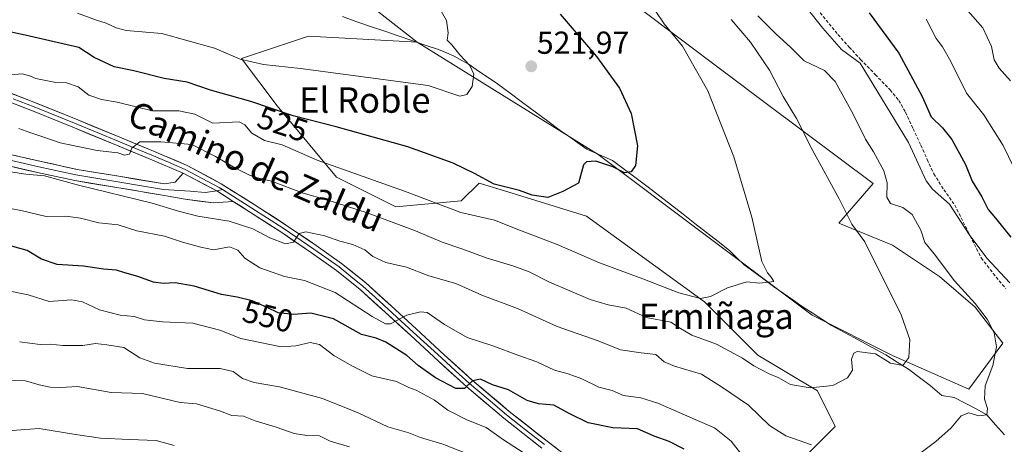
# Model space of a CAD drawing. Units: metres. Extents: x 613964 to 617406, y 4747884 to 4750254.
# Drawn here: x 614490 to 614800, y 4748695 to 4748829 of the extents above; entities that cross this region are included whole.
import ezdxf
from ezdxf.enums import TextEntityAlignment as Align

# ---------------------------------------------------------------- set-up
doc = ezdxf.new("R2010")
doc.units = ezdxf.units.M
doc.header["$MEASUREMENT"] = 0
doc.linetypes.add('TRAZOSX2', pattern=[1.5, 1, -0.5])
for name, color, linetype, lineweight in [('Arbolado forestal CxS', 92, 'Continuous', 0), ('Carátula', 7, 'Continuous', 5), ('Corriente natural lineal', 142, 'Continuous', 13), ('Cultivos herbáceos CxS', 92, 'Continuous', 0), ('Curva de nivel maestra', 36, 'Continuous', 30), ('Curva de nivel normal', 36, 'Continuous', 0), ('Layer 0', 7, 'Continuous', 0), ('Matorral CxS', 135, 'Continuous', 0), ('Punto de cota en terreno', 7, 'Continuous', 0), ('Rótulo de curva de nivel directora', 19, 'Continuous', 0), ('Rótulo de punto de cota en terreno', 19, 'Continuous', 0), ('Senda', 19, 'TRAZOSX2', 0), ('Texto cartográfico', 19, 'Continuous', 0)]:
    doc.layers.add(name, color=color, linetype=linetype, lineweight=lineweight)
doc.styles.add('Arial', font='txt', dxfattribs={"height": 0.2})

# ---------------------------------------------------------------- blocks, each defined once
blk = doc.blocks.new('*U185')
at = {"layer": 'Curva de nivel normal', "color": 36, "linetype": 'Continuous', "lineweight": 0}
for points in [[(614484.04, 4748781.04, 540), (614491.57, 4748779.94, 540), (614497.55, 4748779.35, 540), (614508.2, 4748776.4, 540), (614531.39, 4748770.73, 540), (614539.7, 4748768.26, 540), (614545.86, 4748766.69, 540), (614555.68, 4748765.06, 540), (614563.12, 4748762.69, 540), (614568.55, 4748759.89, 540), (614573.47, 4748757.93, 540), (614575.93, 4748758.47, 540), (614577.77, 4748761.23, 540), (614579.9, 4748761.78, 540), (614585.89, 4748760.49, 540), (614590.54, 4748758.74, 540), (614594.64, 4748757.75, 540), (614598.44, 4748756.11, 540), (614600.98, 4748753.99, 540), (614605.12, 4748752.12, 540), (614611.56, 4748750.56, 540), (614618.64, 4748747.82, 540), (614627.12, 4748745.46, 540), (614635.36, 4748741.82, 540), (614646.53, 4748737.54, 540), (614659.06, 4748731.9, 540), (614671.99, 4748727.34, 540), (614678.98, 4748724.53, 540), (614685.54, 4748723.56, 540), (614690.2, 4748723.06, 540), (614692.84, 4748720.81, 540), (614696.03, 4748719.37, 540), (614704.55, 4748716.89, 540), (614710.9, 4748712.9, 540), (614719.39, 4748707.09, 540), (614725.94, 4748700.72, 540), (614731.11, 4748697.47, 540), (614739.24, 4748694.58, 540)], [(614771.29, 4748690.35, 540), (614778.4, 4748695.67, 540), (614783.24, 4748699.95, 540), (614786.35, 4748703.74, 540), (614788.77, 4748704.75, 540), (614791.91, 4748703.73, 540), (614794.51, 4748704.11, 540), (614794.73, 4748706.05, 540), (614793.77, 4748709.04, 540), (614793.93, 4748713.23, 540), (614796.4, 4748719.66, 540), (614797.54, 4748725.54, 540), (614796.78, 4748729.93, 540), (614794.63, 4748734.23, 540), (614790.76, 4748739.1, 540), (614784.29, 4748746.3, 540), (614777.85, 4748754.85, 540), (614774.94, 4748758.32, 540), (614773.71, 4748762.24, 540), (614770.92, 4748767.22, 540), (614768.03, 4748769.37, 540), (614764.16, 4748770.7, 540), (614763.01, 4748772.68, 540), (614763.12, 4748777.21, 540), (614762.02, 4748780.91, 540), (614758.81, 4748786.89, 540), (614756.24, 4748790.97, 540), (614752.3, 4748798.98, 540), (614746.72, 4748809.1, 540), (614743.32, 4748812.52, 540), (614736.94, 4748815.66, 540), (614732.57, 4748819.91, 540), (614728.08, 4748824.04, 540), (614722.31, 4748829.82, 540)]]:
    blk.add_polyline3d(points, dxfattribs=at)
blk = doc.blocks.new('*U196')
at = {"layer": 'Curva de nivel normal', "color": 36, "linetype": 'Continuous', "lineweight": 0}
for points in [[(614775.4, 4748828.75, 555), (614778.48, 4748822.62, 555), (614780.52, 4748820.06, 555), (614783.15, 4748815.45, 555), (614788.11, 4748805.41, 555), (614793.49, 4748798.56, 555), (614799.61, 4748788.94, 555), (614802.94, 4748781.96, 555)], [(614650.13, 4748691.04, 555), (614642.17, 4748696.18, 555), (614636.71, 4748700.12, 555), (614630.55, 4748702.52, 555), (614624.57, 4748705.52, 555), (614620.46, 4748708.72, 555), (614614.62, 4748711.83, 555), (614612.37, 4748712.69, 555), (614608.4, 4748714.56, 555), (614600.67, 4748716.34, 555), (614594.36, 4748719.56, 555), (614588.68, 4748722.79, 555), (614584.12, 4748726.24, 555), (614581.27, 4748726.9, 555), (614576.66, 4748725.84, 555), (614572.14, 4748725.54, 555), (614559.39, 4748728.16, 555), (614552.78, 4748730.72, 555), (614544.22, 4748732.96, 555), (614534.73, 4748733.34, 555), (614528.98, 4748733.99, 555), (614525.72, 4748735.06, 555), (614521.36, 4748735.52, 555), (614514.82, 4748737.12, 555), (614509.53, 4748739.7, 555), (614506.05, 4748740.26, 555), (614499.02, 4748739.83, 555), (614492.36, 4748741.9, 555), (614485.67, 4748743.29, 555)]]:
    blk.add_polyline3d(points, dxfattribs=at)
blk = doc.blocks.new('*U199')
at = {"layer": 'Curva de nivel normal', "color": 36, "linetype": 'Continuous', "lineweight": 0}
for points in [[(614489.64, 4748727.11, 560), (614496.1, 4748726.26, 560), (614499.34, 4748726.38, 560), (614503.28, 4748725.89, 560), (614509.56, 4748725.89, 560), (614513.57, 4748726.58, 560), (614517.1, 4748726.14, 560), (614522.48, 4748725.25, 560), (614527.58, 4748722.06, 560), (614532.13, 4748720.3, 560), (614542.53, 4748718.69, 560), (614552.9, 4748718.64, 560), (614556.92, 4748717.76, 560), (614559.9, 4748715.57, 560), (614563.61, 4748714.28, 560), (614571.59, 4748712.93, 560), (614585.08, 4748709.25, 560), (614596.38, 4748704.71, 560), (614605.75, 4748700.25, 560), (614612.36, 4748698.37, 560), (614615.95, 4748696.97, 560), (614623.03, 4748694.84, 560), (614637.53, 4748689.16, 560)], [(614801.94, 4748809.28, 560), (614798.32, 4748813.29, 560), (614796.75, 4748815.96, 560), (614795.98, 4748820.16, 560), (614793.19, 4748825.96, 560), (614776.78, 4748844.7, 560)]]:
    blk.add_polyline3d(points, dxfattribs=at)
blk = doc.blocks.new('*U201')
at = {"layer": 'Curva de nivel normal', "color": 36, "linetype": 'Continuous', "lineweight": 0}
blk.add_polyline3d([(614593.58, 4748694.01, 565), (614587.56, 4748695.79, 565), (614584.16, 4748697.48, 565), (614580.2, 4748697.54, 565), (614576.18, 4748698.22, 565), (614570.55, 4748700.23, 565), (614563.89, 4748702.23, 565), (614560.26, 4748703.6, 565), (614556.54, 4748703.88, 565), (614552.66, 4748705.38, 565), (614545.39, 4748707.57, 565), (614540.28, 4748707.99, 565), (614528.37, 4748710.76, 565), (614518.53, 4748711.08, 565), (614507.86, 4748712.95, 565), (614502.67, 4748712.72, 565), (614499.32, 4748712.78, 565), (614495.82, 4748713.5, 565), (614491.47, 4748714.81, 565), (614485.16, 4748714.86, 565)], dxfattribs=at)
blk = doc.blocks.new('*U212')
at = {"layer": 'Curva de nivel normal', "color": 36, "linetype": 'Continuous', "lineweight": 0}
blk.add_polyline3d([(614486.62, 4748811.15, 530), (614490.54, 4748811.54, 530), (614493.11, 4748810.78, 530), (614494.76, 4748810.02, 530), (614500.53, 4748808.89, 530), (614504.47, 4748808.71, 530), (614508.12, 4748807.46, 530), (614511.43, 4748804.77, 530), (614515.51, 4748803.42, 530), (614520.42, 4748802.57, 530), (614531.53, 4748799.88, 530), (614539.86, 4748799.81, 530), (614544.86, 4748798.86, 530), (614550.53, 4748796.02, 530), (614558.89, 4748796.34, 530), (614560.61, 4748795.42, 530), (614562.86, 4748792.79, 530), (614566.84, 4748790.46, 530), (614572.44, 4748789.11, 530), (614583.48, 4748784.34, 530), (614610.92, 4748774.56, 530), (614628.67, 4748767.78, 530), (614639.27, 4748765.42, 530), (614647.48, 4748762.17, 530), (614659.02, 4748757.76, 530), (614672.4, 4748751.92, 530), (614686.09, 4748746.88, 530), (614697.38, 4748742.49, 530), (614704.21, 4748740.74, 530), (614707.44, 4748741.32, 530), (614712.76, 4748744.09, 530), (614718.86, 4748745.99, 530), (614722.92, 4748745.61, 530), (614727.35, 4748746.05, 530), (614726.48, 4748747.44, 530), (614725.38, 4748748.85, 530), (614723.62, 4748752.38, 530), (614720.46, 4748766.33, 530), (614714.75, 4748785.36, 530), (614706.54, 4748806.21, 530), (614698.59, 4748820.27, 530), (614692.83, 4748827.26, 530), (614689.95, 4748831.48, 530)], dxfattribs=at)
blk = doc.blocks.new('*U218')
at = {"layer": 'Curva de nivel normal', "color": 36, "linetype": 'Continuous', "lineweight": 0}
blk.add_polyline3d([(614489.39, 4748794.25, 535), (614492.93, 4748793, 535), (614496.62, 4748791.81, 535), (614502.4, 4748789.74, 535), (614514.07, 4748787.41, 535), (614520.61, 4748786.58, 535), (614522.69, 4748785.87, 535), (614524.3, 4748786.2, 535), (614524.99, 4748788.07, 535), (614527.56, 4748790.06, 535), (614534.2, 4748790.1, 535), (614543.9, 4748789.24, 535), (614551.38, 4748785.52, 535), (614557.74, 4748781.83, 535), (614562.12, 4748779.61, 535), (614564.66, 4748778.77, 535), (614569.04, 4748777.73, 535), (614579.07, 4748773.95, 535), (614586.51, 4748771.78, 535), (614599.22, 4748767.72, 535), (614614.38, 4748762.1, 535), (614622.84, 4748758.51, 535), (614629.3, 4748756.31, 535), (614636.7, 4748753.5, 535), (614645.38, 4748750.92, 535), (614650.21, 4748749.13, 535), (614656.7, 4748745.84, 535), (614669.52, 4748740.44, 535), (614675.19, 4748738.73, 535), (614680.86, 4748737.72, 535), (614687.22, 4748734.76, 535), (614694.85, 4748733.24, 535), (614697.95, 4748731.29, 535), (614701.55, 4748729.22, 535), (614709.3, 4748726.3, 535), (614717.49, 4748721.9, 535), (614721.09, 4748719.52, 535), (614725.9, 4748716.98, 535), (614728.93, 4748715.71, 535), (614732.57, 4748713.65, 535), (614738.78, 4748712.57, 535), (614745.94, 4748713.32, 535), (614750.52, 4748715.69, 535), (614752.11, 4748718.1, 535), (614751.85, 4748721.64, 535), (614752.52, 4748723.54, 535), (614753.58, 4748724.06, 535), (614759.35, 4748723.34, 535), (614764.09, 4748720.4, 535), (614768.04, 4748719.59, 535), (614769.92, 4748722.09, 535), (614770.25, 4748727.8, 535), (614767.53, 4748735.56, 535), (614756.06, 4748758.63, 535), (614751.92, 4748764.14, 535), (614747.97, 4748772.14, 535), (614739.48, 4748787.63, 535), (614734.49, 4748797.48, 535), (614730.3, 4748804.33, 535), (614726.03, 4748812.7, 535), (614720, 4748821.53, 535), (614713.86, 4748828.64, 535)], dxfattribs=at)
blk = doc.blocks.new('*U225')
at = {"layer": 'Curva de nivel normal', "color": 36, "linetype": 'Continuous', "lineweight": 0}
blk.add_polyline3d([(614538.36, 4748694.36, 570), (614532.65, 4748696.02, 570), (614524.31, 4748696.26, 570), (614515.13, 4748696.75, 570), (614507.26, 4748697.88, 570), (614495.85, 4748699.72, 570), (614481.58, 4748698.72, 570)], dxfattribs=at)
blk = doc.blocks.new('*U234')
at = {"layer": 'Curva de nivel normal', "color": 36, "linetype": 'Continuous', "lineweight": 0}
for points in [[(614486.24, 4748769.15, 545), (614490.56, 4748768.39, 545), (614498.04, 4748766.61, 545), (614504.2, 4748766.66, 545), (614508.86, 4748766.08, 545), (614514.62, 4748764.62, 545), (614520.74, 4748763.97, 545), (614526.65, 4748762.07, 545), (614535.37, 4748760.38, 545), (614541.03, 4748758.5, 545), (614546.79, 4748756.88, 545), (614550.72, 4748756.02, 545), (614555.79, 4748756.99, 545), (614558.47, 4748755.99, 545), (614560.64, 4748753.45, 545), (614565.37, 4748750.38, 545), (614573.1, 4748747.68, 545), (614579.42, 4748746.38, 545), (614589.16, 4748742.65, 545), (614600.74, 4748735.08, 545), (614605.02, 4748732.72, 545), (614606.52, 4748732.72, 545), (614611.72, 4748735.43, 545), (614616.03, 4748736.56, 545), (614618.1, 4748736.33, 545), (614623.59, 4748732.56, 545), (614630.66, 4748728.48, 545), (614638.78, 4748725.82, 545), (614646.67, 4748722.87, 545), (614652.64, 4748720.72, 545), (614658.2, 4748718.13, 545), (614662.51, 4748716.98, 545), (614666.8, 4748715.4, 545), (614672.2, 4748712.74, 545), (614676.4, 4748711.69, 545), (614679.93, 4748710.17, 545), (614685.42, 4748709.47, 545), (614690.81, 4748707.71, 545), (614702.53, 4748702.6, 545), (614708.7, 4748700.02, 545), (614713.86, 4748695.79, 545), (614719.84, 4748688.2, 545)], [(614801.73, 4748745.65, 545), (614794.45, 4748753.41, 545), (614788.92, 4748760.88, 545), (614782.68, 4748770.5, 545), (614777.36, 4748775.14, 545), (614775.38, 4748777.76, 545), (614769.84, 4748789.88, 545), (614754.53, 4748814.83, 545), (614748.64, 4748819.14, 545), (614742.78, 4748825.95, 545), (614732.07, 4748839.41, 545)]]:
    blk.add_polyline3d(points, dxfattribs=at)
blk = doc.blocks.new('*U236')
at = {"layer": 'Curva de nivel normal', "color": 36, "linetype": 'Continuous', "lineweight": 0}
blk.add_polyline3d([(614507.86, 4748830.58, 520), (614513.88, 4748828.44, 520), (614516.9, 4748827.53, 520), (614520.08, 4748826.01, 520), (614523.21, 4748825.19, 520), (614534.53, 4748824.22, 520), (614551.07, 4748819.58, 520), (614559.13, 4748816.19, 520), (614566.54, 4748814.42, 520), (614578.14, 4748813.18, 520), (614618.44, 4748807.81, 520), (614628.37, 4748804.52, 520), (614630.58, 4748805.01, 520), (614632.3, 4748807.5, 520), (614632.86, 4748811.41, 520), (614631.59, 4748814.13, 520), (614628.38, 4748817.46, 520), (614625.84, 4748820.62, 520), (614624.36, 4748822.14, 520), (614624.7, 4748824.44, 520), (614624.16, 4748828.36, 520), (614620.56, 4748834.86, 520)], dxfattribs=at)
blk = doc.blocks.new('*U248')
at = {"layer": 'Curva de nivel maestra', "color": 36, "linetype": 'Continuous', "lineweight": 30}
blk.add_polyline3d([(614659.98, 4748830.36, 525), (614671.42, 4748816.98, 525), (614678.69, 4748807, 525), (614682.38, 4748798.98, 525), (614684.34, 4748788.87, 525), (614683.78, 4748782.65, 525), (614682.41, 4748780.62, 525), (614680.28, 4748780.29, 525), (614676.61, 4748782.26, 525), (614671.27, 4748784, 525), (614668.27, 4748783.83, 525), (614667.34, 4748782.82, 525), (614665.76, 4748777.06, 525), (614660.9, 4748774.4, 525), (614656.12, 4748772.5, 525), (614651.18, 4748773.27, 525), (614647.2, 4748774.77, 525), (614639.26, 4748776.74, 525), (614632.99, 4748780.08, 525), (614626.34, 4748783.38, 525), (614612.02, 4748788.48, 525), (614589.42, 4748794.77, 525), (614575.84, 4748798.33, 525), (614562.53, 4748802.79, 525), (614549.86, 4748806.35, 525), (614542.46, 4748808.87, 525), (614535.24, 4748810.01, 525), (614525.68, 4748812.46, 525), (614519.44, 4748813.76, 525), (614513.16, 4748816.65, 525), (614508.35, 4748819.81, 525), (614491.4, 4748823.74, 525), (614484.58, 4748825.21, 525)], dxfattribs=at)
blk = doc.blocks.new('*U249')
at = {"layer": 'Curva de nivel maestra', "color": 36, "linetype": 'Continuous', "lineweight": 30}
for points in [[(614757.38, 4748830.72, 550), (614766.72, 4748818.06, 550), (614774.07, 4748804.41, 550), (614776.96, 4748797.97, 550), (614780.55, 4748794.55, 550), (614783.48, 4748790.82, 550), (614787.74, 4748782.96, 550), (614789.82, 4748777.68, 550), (614792.92, 4748772.81, 550), (614794.87, 4748768.74, 550), (614797.22, 4748766.05, 550), (614802.07, 4748760.02, 550)], [(614699.14, 4748693.25, 550), (614694.37, 4748695.68, 550), (614689.64, 4748697.3, 550), (614684.34, 4748699.62, 550), (614676.61, 4748699.94, 550), (614668.86, 4748701.55, 550), (614662.83, 4748704.46, 550), (614658.06, 4748707.08, 550), (614653.16, 4748707.51, 550), (614649.66, 4748708.58, 550), (614643.72, 4748711.94, 550), (614638.66, 4748713.55, 550), (614634.86, 4748715.32, 550), (614632.38, 4748714.78, 550), (614629.88, 4748712.38, 550), (614627.16, 4748712.32, 550), (614620.74, 4748715.74, 550), (614615.27, 4748719.61, 550), (614611.65, 4748722.78, 550), (614605.1, 4748727.02, 550), (614602.07, 4748728.28, 550), (614597.42, 4748729.42, 550), (614588.54, 4748734.27, 550), (614581.47, 4748736.14, 550), (614575.99, 4748735.66, 550), (614571.1, 4748736.17, 550), (614567.7, 4748737.94, 550), (614562.94, 4748740, 550), (614558.24, 4748741.16, 550), (614553.31, 4748741.99, 550), (614544.66, 4748744.6, 550), (614538.73, 4748745.7, 550), (614534.86, 4748745.43, 550), (614531.87, 4748745.9, 550), (614526.89, 4748747.65, 550), (614522.87, 4748748.78, 550), (614520.16, 4748749.66, 550), (614516.05, 4748749.95, 550), (614509.83, 4748750.94, 550), (614501.53, 4748751.39, 550), (614496.55, 4748753.14, 550), (614492.02, 4748755.88, 550), (614485.63, 4748757.64, 550)]]:
    blk.add_polyline3d(points, dxfattribs=at)
blk = doc.blocks.new('5PATER')
at = {"layer": 'Carátula', "linetype": 'Continuous', "lineweight": 5}
h = blk.add_hatch(color=250, dxfattribs=at)
edge = h.paths.add_edge_path()
edge.add_ellipse((0, 0.01), major_axis=(-1.33, -1.34), ratio=0.999422, start_angle=0, end_angle=360)

msp = doc.modelspace()

# ---------------------------------------------------------------- linework, layer by layer
at = {"layer": 'Arbolado forestal CxS', "color": 92, "linetype": 'Continuous', "lineweight": 0}
for points in [[(614577.48, 4748866.1, 517.28), (614579.12, 4748857.06, 517.67), (614592.4, 4748839.27, 517.56), (614614.95, 4748821.53, 517.54)], [(614592.4, 4748839.27, 517.56), (614614.95, 4748821.53, 517.54), (614580.72, 4748823.37, 518.69), (614559.61, 4748816.35, 520.86), (614570.84, 4748801.39, 525.53), (614589.54, 4748778.95, 532.7), (614608.25, 4748769.6, 533.9), (614628.83, 4748771.47, 529.31), (614634.44, 4748777.08, 526.42), (614642.13, 4748774.71, 526.79), (614668.33, 4748766.63, 526.48), (614705.53, 4748739.68, 531.31), (614722.36, 4748722.85, 534.52), (614741.07, 4748711.63, 536.19), (614746.68, 4748700.41, 538.94), (614727.98, 4748681.71, 543.51), (614726.31, 4748664.4, 546.44), (614744.81, 4748649.92, 547.71), (614754.17, 4748634.96, 551.5), (614750.63, 4748615.77, 555.12), (614771, 4748608.79, 556.37), (614773.51, 4748610.01, 555.92), (614785.58, 4748615.89, 553.01), (614800.93, 4748608.79, 552.7)], [(614614.95, 4748821.53, 517.54), (614580.72, 4748823.37, 518.69), (614559.61, 4748816.35, 520.86), (614570.84, 4748801.39, 525.53), (614589.54, 4748778.95, 532.7), (614608.25, 4748769.6, 533.9), (614628.83, 4748771.47, 529.31), (614634.44, 4748777.08, 526.42), (614642.13, 4748774.71, 526.79), (614668.33, 4748766.63, 526.48), (614705.53, 4748739.68, 531.31), (614722.36, 4748722.85, 534.52), (614741.07, 4748711.63, 536.19), (614746.68, 4748700.41, 538.94), (614727.98, 4748681.71, 543.51), (614726.31, 4748664.4, 546.44), (614744.81, 4748649.92, 547.71), (614754.17, 4748634.96, 551.5), (614750.63, 4748615.77, 555.12), (614771, 4748608.79, 556.37), (614773.51, 4748610.01, 555.92), (614785.58, 4748615.89, 553.01), (614800.93, 4748608.79, 552.7)]]:
    msp.add_polyline3d(points, dxfattribs=at)
at = {"layer": 'Corriente natural lineal', "color": 142, "linetype": 'Continuous', "lineweight": 13}
msp.add_polyline3d([(614800, 4748697.77, 542), (614797.26, 4748700.94, 541.41), (614794.51, 4748704.11, 540.33), (614791.08, 4748705.92, 539.6), (614787.64, 4748707.73, 539.28), (614784.21, 4748709.54, 538.52), (614780.28, 4748710.17, 538.03), (614776.65, 4748713.31, 536.62), (614773.24, 4748715.88, 536.06), (614769.83, 4748718.44, 535.5), (614766.23, 4748720.71, 535.1), (614762.63, 4748722.98, 534.79), (614758.36, 4748725.28, 534.42), (614754.09, 4748727.59, 533.01), (614749.81, 4748729.89, 532.1), (614745.54, 4748732.19, 531.93), (614742.46, 4748734.19, 531.75), (614739.39, 4748736.18, 531.25), (614736.31, 4748738.18, 530.71), (614733.31, 4748740.28, 530.62), (614730.3, 4748742.38, 530.38), (614727.3, 4748744.48, 530.25), (614724.19, 4748746.78, 529.89), (614721.07, 4748749.08, 529.46), (614717.96, 4748751.38, 529.43), (614715.69, 4748753.59, 529.09), (614713.43, 4748755.8, 528.56), (614709.76, 4748758.67, 527.88), (614706.1, 4748761.54, 527.64), (614702.43, 4748764.41, 527.31), (614698.77, 4748767.28, 526.89), (614695.1, 4748770.14, 526.5), (614691.44, 4748773.01, 525.99), (614687.71, 4748775.81, 525.7), (614683.97, 4748778.61, 525.11), (614680.24, 4748781.41, 524.81), (614676.51, 4748784.21, 524.37), (614672.46, 4748785.99, 524.41), (614668.41, 4748787.76, 523.73), (614665.62, 4748789.74, 523.29), (614662.83, 4748791.72, 522.94), (614660.04, 4748793.7, 522.62), (614656.08, 4748796.63, 522.25), (614652.13, 4748799.56, 522.03), (614648.17, 4748802.49, 521.77), (614644.22, 4748805.42, 521.62), (614640.26, 4748808.35, 521.52), (614637.29, 4748810.37, 521.3), (614634.31, 4748812.4, 520.51), (614631.34, 4748814.42, 519.84), (614628.99, 4748815.73, 519.5), (614626.63, 4748817.04, 519.19), (614624.17, 4748818.11, 518.63), (614621.71, 4748819.17, 518.05), (614617.47, 4748820.6, 518.04), (614613.23, 4748822.04, 517.95), (614609, 4748823.47, 517.22), (614604.76, 4748824.91, 516.7), (614600.52, 4748826.34, 516.47), (614595.98, 4748827.94, 516.25), (614591.43, 4748829.54, 515.94)], dxfattribs=at)
at = {"layer": 'Cultivos herbáceos CxS', "color": 92, "linetype": 'Continuous', "lineweight": 0}
msp.add_polyline3d([(614788.81, 4748712.18, 539.56), (614765, 4748722.66, 535.16), (614739.41, 4748735.47, 532.32), (614671.99, 4748786.13, 524.89), (614614.95, 4748821.53, 517.54), (614592.4, 4748839.27, 517.56), (614579.12, 4748857.06, 517.67), (614577.48, 4748866.1, 517.28), (614582.25, 4748873.87, 518.49), (614595.11, 4748873.36, 520.17), (614620.6, 4748856.1, 521.87), (614684.26, 4748832.7, 529.07), (614725.38, 4748801.86, 533.56), (614758.61, 4748776.94, 539.1), (614747.83, 4748764.45, 534.25), (614764.7, 4748757.48, 536.91), (614779.51, 4748747.61, 538.89), (614790.84, 4748738.02, 539.8), (614799.55, 4748726.7, 541.63), (614788.81, 4748712.18, 539.56)], close=True, dxfattribs=at)
for points in [[(614614.95, 4748821.53, 517.54), (614671.99, 4748786.13, 524.89), (614739.41, 4748735.47, 532.32), (614765, 4748722.66, 535.16), (614788.81, 4748712.18, 539.56), (614799.55, 4748726.7, 541.63), (614790.84, 4748738.02, 539.8), (614779.51, 4748747.61, 538.89), (614764.7, 4748757.48, 536.91), (614747.83, 4748764.45, 534.25), (614758.61, 4748776.94, 539.1), (614725.38, 4748801.86, 533.56), (614684.26, 4748832.7, 529.07), (614620.6, 4748856.1, 521.87), (614595.11, 4748873.36, 520.17), (614582.25, 4748873.87, 518.49)], [(614577.48, 4748866.1, 517.28), (614579.12, 4748857.06, 517.67), (614592.4, 4748839.27, 517.56), (614614.95, 4748821.53, 517.54)]]:
    msp.add_polyline3d(points, dxfattribs=at)
at = {"layer": 'Layer 0', "linetype": 'Continuous', "lineweight": 0}
for points in [[(614541.24, 4748780.18), (614530.78, 4748784.68), (614520.18, 4748789.04), (614506.94, 4748794.45), (614493.71, 4748799.82), (614480.59, 4748804.95), (614467.33, 4748809.61), (614461.03, 4748811.05), (614454.55, 4748811.66), (614447.38, 4748811.86), (614440.09, 4748812.04), (614433.74, 4748812.35), (614427.32, 4748813.07), (614417.12, 4748815.38), (614407.18, 4748818.3), (614394.42, 4748822.25), (614381.71, 4748826.21), (614370.05, 4748829.89)], [(614481.54, 4748807.51), (614494.72, 4748802.35), (614507.97, 4748796.97), (614521.21, 4748791.57), (614531.84, 4748787.19), (614542.43, 4748782.64), (614553.22, 4748776.88), (614563.58, 4748770.35), (614573.45, 4748763.97), (614583.16, 4748757.39), (614591.14, 4748751.75), (614598.75, 4748745.65), (614606.73, 4748738.4), (614614.65, 4748731.15), (614623.49, 4748723.02), (614632.38, 4748714.93), (614643.98, 4748705.17), (614655.9, 4748695.76), (614665.02, 4748688.77)], [(614487.66, 4748803.65), (614494.22, 4748801.09), (614507.46, 4748795.71), (614514.08, 4748793.01), (614520.7, 4748790.31), (614526, 4748788.13), (614531.31, 4748785.94), (614536.54, 4748783.69), (614541.84, 4748781.41), (614552.54, 4748775.7), (614553.61, 4748775.02)], [(614484.35, 4748786.67), (614496.08, 4748783.95), (614507.77, 4748781.42), (614521.53, 4748779.13), (614535.29, 4748776.85), (614538.66, 4748777.39), (614541.24, 4748780.18)], [(614556.98, 4748771.29), (614550.72, 4748770.83), (614541.83, 4748772), (614534.7, 4748773.28), (614520.94, 4748775.57), (614507.09, 4748777.87), (614495.29, 4748780.42), (614483.65, 4748783.12)], [(614551.83, 4748774.62), (614548.18, 4748774.11), (614543.42, 4748774.54), (614535, 4748775.07), (614528.12, 4748776.21), (614521.24, 4748777.35), (614514.36, 4748778.5), (614507.43, 4748779.65), (614495.69, 4748782.19), (614484, 4748784.9)], [(614541.24, 4748780.18), (614551.83, 4748774.62), (614556.98, 4748771.29)], [(614541.24, 4748780.18), (614551.83, 4748774.62), (614556.98, 4748771.29)], [(614553.61, 4748775.02), (614551.83, 4748774.62)], [(614553.61, 4748775.02), (614562.85, 4748769.2), (614572.7, 4748762.84), (614582.39, 4748756.27), (614590.32, 4748750.66), (614594.06, 4748747.66), (614597.86, 4748744.61), (614601.85, 4748740.99), (614605.81, 4748737.4), (614613.73, 4748730.15), (614622.57, 4748722.02), (614627.02, 4748717.97), (614631.48, 4748713.9), (614637.32, 4748709), (614643.12, 4748704.12), (614649.1, 4748699.39), (614655.06, 4748694.68)], [(614654.22, 4748693.6), (614642.26, 4748703.06), (614630.58, 4748712.87), (614621.65, 4748721.01), (614612.81, 4748729.14), (614604.89, 4748736.39), (614596.97, 4748743.57), (614589.5, 4748749.57), (614581.61, 4748755.15), (614571.94, 4748761.7), (614562.11, 4748768.05), (614556.98, 4748771.29)]]:
    msp.add_lwpolyline(points, dxfattribs=at)
for points in [[(614485.93, 4748805.79, 530.88), (614490.33, 4748804.07, 531.32), (614494.72, 4748802.35, 531.91), (614499.14, 4748800.56, 532.34), (614503.55, 4748798.76, 532.8), (614507.97, 4748796.97, 533.25), (614512.38, 4748795.17, 533.66), (614516.8, 4748793.37, 534.16), (614521.21, 4748791.57, 534.4), (614524.75, 4748790.11, 534.68), (614528.3, 4748788.65, 535.18), (614531.84, 4748787.19, 535.52), (614535.37, 4748785.67, 535.69), (614538.9, 4748784.16, 536.08), (614542.43, 4748782.64, 536.45), (614546.03, 4748780.72, 536.67), (614549.62, 4748778.8, 536.97), (614553.22, 4748776.88, 537.28), (614556.67, 4748774.7, 537.61), (614560.13, 4748772.53, 537.78), (614563.58, 4748770.35, 538.15), (614566.87, 4748768.22, 538.76), (614570.16, 4748766.1, 538.95), (614573.45, 4748763.97, 539.33), (614576.69, 4748761.78, 539.77), (614579.92, 4748759.58, 540.09), (614583.16, 4748757.39, 540.56), (614587.15, 4748754.57, 541.05), (614591.14, 4748751.75, 541.56), (614594.95, 4748748.7, 542.16), (614598.75, 4748745.65, 542.66), (614601.41, 4748743.23, 543.2), (614604.07, 4748740.82, 543.44), (614606.73, 4748738.4, 544.17), (614609.37, 4748735.98, 544.53), (614612.01, 4748733.57, 545.21), (614614.65, 4748731.15, 545.76), (614617.6, 4748728.44, 546.49), (614620.54, 4748725.73, 547.18), (614623.49, 4748723.02, 547.97), (614626.45, 4748720.32, 548.59), (614629.42, 4748717.63, 549.19), (614632.38, 4748714.93, 549.74), (614635.28, 4748712.49, 550.39), (614638.18, 4748710.05, 550.92), (614641.08, 4748707.61, 551.74), (614643.98, 4748705.17, 552.08), (614646.96, 4748702.82, 552.86), (614649.94, 4748700.47, 553.14), (614652.92, 4748698.11, 553.67), (614655.9, 4748695.76, 554.02), (614658.94, 4748693.43, 554.61)], [(614654.22, 4748693.6, 554.3), (614651.23, 4748695.97, 553.86), (614648.24, 4748698.33, 553.39), (614645.25, 4748700.7, 553.1), (614642.26, 4748703.06, 552.45), (614639.34, 4748705.51, 551.93), (614636.42, 4748707.97, 551.25), (614633.5, 4748710.42, 550.49), (614630.58, 4748712.87, 549.96), (614627.6, 4748715.58, 549.26), (614624.63, 4748718.3, 548.79), (614621.65, 4748721.01, 548.14), (614618.7, 4748723.72, 547.23), (614615.76, 4748726.43, 546.63), (614612.81, 4748729.14, 545.78), (614610.17, 4748731.56, 545.43), (614607.53, 4748733.97, 544.64), (614604.89, 4748736.39, 544.32), (614602.25, 4748738.78, 543.62), (614599.61, 4748741.18, 543.47), (614596.97, 4748743.57, 542.67), (614593.24, 4748746.57, 542.35), (614589.5, 4748749.57, 541.61), (614585.56, 4748752.36, 541.24), (614581.61, 4748755.15, 540.51), (614578.39, 4748757.33, 540.34), (614575.16, 4748759.52, 539.93), (614571.94, 4748761.7, 539.6), (614568.66, 4748763.82, 539.08), (614565.39, 4748765.93, 538.91), (614562.11, 4748768.05, 538.57), (614559.55, 4748769.67, 538.17), (614556.98, 4748771.29, 537.94), (614554.41, 4748772.95, 537.62), (614551.83, 4748774.62, 537.32), (614548.3, 4748776.47, 537.01), (614544.77, 4748778.33, 536.72), (614541.24, 4748780.18, 536.48), (614537.75, 4748781.68, 536.29), (614534.27, 4748783.18, 535.94), (614530.78, 4748784.68, 535.62), (614527.25, 4748786.13, 535.38), (614523.71, 4748787.59, 535.04), (614520.18, 4748789.04, 534.59), (614515.77, 4748790.84, 534.34), (614511.35, 4748792.65, 533.84), (614506.94, 4748794.45, 533.15), (614502.53, 4748796.24, 532.8), (614498.12, 4748798.03, 532.45), (614493.71, 4748799.82, 531.87), (614489.34, 4748801.53, 531.48)], [(614488.26, 4748785.76, 538.71), (614492.17, 4748784.86, 538.73), (614496.08, 4748783.95, 538.82), (614499.98, 4748783.11, 538.98), (614503.87, 4748782.26, 538.78), (614507.77, 4748781.42, 538.48), (614512.36, 4748780.66, 538.21), (614516.94, 4748779.89, 538.09), (614521.53, 4748779.13, 537.9), (614526.12, 4748778.37, 537.64), (614530.7, 4748777.61, 537.18), (614535.29, 4748776.85, 536.86), (614538.66, 4748777.39, 536.67), (614541.24, 4748780.18, 536.48), (614541.24, 4748780.18, 536.48), (614544.77, 4748778.33, 536.72), (614548.3, 4748776.47, 537.01), (614551.83, 4748774.62, 537.32), (614554.41, 4748772.95, 537.62), (614556.98, 4748771.29, 537.94), (614553.85, 4748771.06, 537.73), (614550.72, 4748770.83, 537.54), (614546.28, 4748771.41, 537.46), (614541.83, 4748772, 537.51), (614538.27, 4748772.64, 537.53), (614534.7, 4748773.28, 537.46), (614530.11, 4748774.04, 537.81), (614525.53, 4748774.81, 538.41), (614520.94, 4748775.57, 539.01), (614516.32, 4748776.34, 539.31), (614511.71, 4748777.1, 539.26), (614507.09, 4748777.87, 539.32), (614503.16, 4748778.72, 539.54), (614499.22, 4748779.57, 540.09), (614495.29, 4748780.42, 540.27), (614491.41, 4748781.32, 539.85), (614487.53, 4748782.22, 539.51)]]:
    msp.add_polyline3d(points, dxfattribs=at)
at = {"layer": 'Matorral CxS', "color": 135, "linetype": 'Continuous', "lineweight": 0}
for points in [[(614614.95, 4748821.53, 517.54), (614671.99, 4748786.13, 524.89), (614739.41, 4748735.47, 532.32), (614765, 4748722.66, 535.16), (614788.81, 4748712.18, 539.56), (614799.55, 4748726.7, 541.63), (614790.84, 4748738.02, 539.8), (614779.51, 4748747.61, 538.89), (614764.7, 4748757.48, 536.91), (614747.83, 4748764.45, 534.25), (614758.61, 4748776.94, 539.1), (614725.38, 4748801.86, 533.56), (614684.26, 4748832.7, 529.07), (614620.6, 4748856.1, 521.87), (614595.11, 4748873.36, 520.17), (614582.25, 4748873.87, 518.49)], [(614727.98, 4748681.71, 543.51), (614746.68, 4748700.41, 538.94), (614741.07, 4748711.63, 536.19), (614722.36, 4748722.85, 534.52), (614705.53, 4748739.68, 531.31), (614668.33, 4748766.63, 526.48), (614642.13, 4748774.71, 526.79), (614634.44, 4748777.08, 526.42), (614628.83, 4748771.47, 529.31), (614608.25, 4748769.6, 533.9), (614589.54, 4748778.95, 532.7), (614570.84, 4748801.39, 525.53), (614559.61, 4748816.35, 520.86), (614580.72, 4748823.37, 518.69), (614614.95, 4748821.53, 517.54), (614671.99, 4748786.13, 524.89), (614739.41, 4748735.47, 532.32), (614765, 4748722.66, 535.16), (614788.81, 4748712.18, 539.56), (614799.55, 4748726.7, 541.63), (614790.84, 4748738.02, 539.8), (614779.51, 4748747.61, 538.89), (614764.7, 4748757.48, 536.91), (614747.83, 4748764.45, 534.25), (614758.61, 4748776.94, 539.1), (614725.38, 4748801.86, 533.56), (614684.26, 4748832.7, 529.07)], [(614614.95, 4748821.53, 517.54), (614580.72, 4748823.37, 518.69), (614559.61, 4748816.35, 520.86), (614570.84, 4748801.39, 525.53), (614589.54, 4748778.95, 532.7), (614608.25, 4748769.6, 533.9), (614628.83, 4748771.47, 529.31), (614634.44, 4748777.08, 526.42), (614642.13, 4748774.71, 526.79), (614668.33, 4748766.63, 526.48), (614705.53, 4748739.68, 531.31), (614722.36, 4748722.85, 534.52), (614741.07, 4748711.63, 536.19), (614746.68, 4748700.41, 538.94), (614727.98, 4748681.71, 543.51), (614726.31, 4748664.4, 546.44), (614744.81, 4748649.92, 547.71), (614754.17, 4748634.96, 551.5), (614750.63, 4748615.77, 555.12), (614771, 4748608.79, 556.37), (614773.51, 4748610.01, 555.92), (614785.58, 4748615.89, 553.01), (614800.93, 4748608.79, 552.7)]]:
    msp.add_polyline3d(points, dxfattribs=at)
at = {"layer": 'Senda', "color": 19, "linetype": 'TRAZOSX2', "lineweight": 0}
msp.add_lwpolyline([(614741.94, 4748830.78), (614747.57, 4748823.87), (614751.11, 4748819.96), (614754.67, 4748816.06), (614759.34, 4748811.27), (614764.02, 4748806.46), (614766.72, 4748803.12), (614768.88, 4748799.42), (614771.29, 4748794.21), (614773.68, 4748788.99), (614775.72, 4748784.48), (614777.78, 4748779.97), (614780.94, 4748775), (614784.37, 4748770.18), (614788.54, 4748761.81), (614792.75, 4748753.47), (614796.5, 4748748.64), (614800.43, 4748743.87)], dxfattribs=at)

# ---------------------------------------------------------------- block references
at = {"layer": 'Curva de nivel maestra', "color": 36, "linetype": 'Continuous', "lineweight": 30}
for name in ['*U248', '*U249']:
    msp.add_blockref(name, (0, 0), dxfattribs=at)
at = {"layer": 'Curva de nivel normal', "color": 36, "linetype": 'Continuous', "lineweight": 0}
for name in ['*U196', '*U199', '*U201', '*U225', '*U234', '*U212', '*U218', '*U185', '*U236']:
    msp.add_blockref(name, (0, 0), dxfattribs=at)
at = {"layer": 'Punto de cota en terreno', "linetype": 'Continuous', "lineweight": 0}
msp.add_blockref('5PATER', (614650.9, 4748813.88, 521.97), dxfattribs=at)

# ---------------------------------------------------------------- texts
at = {"layer": 'Rótulo de curva de nivel directora', "color": 19, "linetype": 'Continuous', "lineweight": 0, "style": 'Arial'}
for s, rotation, p in [('525', -18.5254, (614572.6, 4748795.69)), ('550', -13.8641, (614567.93, 4748735.13))]:
    msp.add_text(s, height=7, rotation=rotation, dxfattribs=at).set_placement(p, align=Align.MIDDLE_CENTER)
at = {"layer": 'Rótulo de punto de cota en terreno', "color": 19, "linetype": 'Continuous', "lineweight": 0, "style": 'Arial'}
msp.add_text('521,97', height=7, dxfattribs=at).set_placement((614652.66, 4748815.64), align=Align.BOTTOM_LEFT)
at = {"layer": 'Texto cartográfico', "color": 19, "linetype": 'Continuous', "lineweight": 0, "style": 'Arial'}
for s, p in [('El Roble', (614598.44, 4748803.25)), ('Ermiñaga', (614709.22, 4748735.12))]:
    msp.add_text(s, height=8, dxfattribs=at).set_placement(p, align=Align.MIDDLE_CENTER)
msp.add_text('Camino de Zaldu', height=8, rotation=-23.6169, dxfattribs=at).set_placement((614564.2, 4748782.38), align=Align.MIDDLE_CENTER)

doc.saveas('drawing.dxf')
